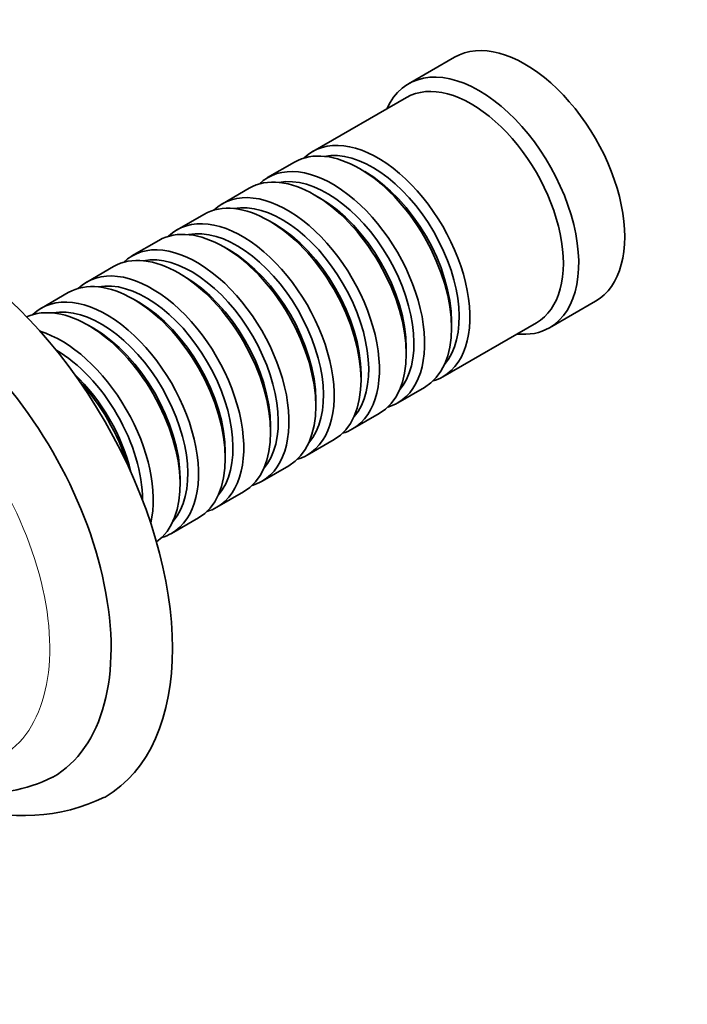
# Model space of a CAD drawing. Units: millimetres. Extents: x 0 to 1478, y 0 to 1758.
# Drawn here: x 497 to 558, y 322 to 413 of the extents above; entities that cross this region are included whole.
import ezdxf
from ezdxf import colors
from ezdxf.entities.mleader import LeaderData, LeaderLine
from ezdxf.math import Vec2, Vec3

# ---------------------------------------------------------------- set-up
doc = ezdxf.new("R2010")
doc.units = ezdxf.units.MM
doc.layers.add('DV6_Défaut', color=7, linetype='Continuous')
doc.layers.add('Défaut', color=7, linetype='Continuous')

# ---------------------------------------------------------------- blocks, each defined once
blk = doc.blocks.new('_DOT')
at = {"color": 0}
blk.add_line((0, 0), (-1, 0), dxfattribs=at)
at = {"color": 0, "const_width": 0.333}
blk.add_lwpolyline([(-0.1665, 0, 1), (0.1665, 0, 1)], format="xyb", close=True, dxfattribs=at)
blk = doc.blocks.new('SE5')
at = {"layer": 'DV6_Défaut', "color": 7, "linetype": 'Continuous', "lineweight": 35}
for p, q in [((536.736, 409.558), (532.494, 407.109)), ((532.286, 405.835), (523.66, 400.854)), ((521.963, 399.874), (519.488, 398.445)), ((528.458, 398.994), (527.963, 399.28)), ((517.791, 397.465), (515.316, 396.037)), ((524.286, 396.585), (523.791, 396.871)), ((513.619, 395.057), (511.144, 393.628)), ((520.114, 394.177), (519.619, 394.462)), ((509.447, 392.648), (506.972, 391.219)), ((515.942, 391.768), (515.447, 392.054)), ((505.275, 390.239), (502.8, 388.811)), ((511.77, 389.359), (511.275, 389.645)), ((501.103, 387.831), (498.628, 386.402)), ((507.598, 386.951), (507.103, 387.236)), ((545.494, 384.592), (549.736, 387.042)), ((503.426, 384.542), (502.931, 384.828)), ((535.66, 380.069), (544.286, 385.05)), ((536.448, 384.583), (536.448, 385.154)), ((532.276, 382.174), (532.276, 382.746)), ((528.104, 379.766), (528.104, 380.337)), ((531.488, 377.661), (533.963, 379.09)), ((523.932, 377.357), (523.932, 377.928)), ((527.316, 375.252), (529.791, 376.681)), ((519.76, 374.948), (519.76, 375.52)), ((523.144, 372.843), (525.619, 374.272)), ((515.588, 372.54), (515.588, 373.111)), ((518.972, 370.435), (521.447, 371.864)), ((511.416, 370.131), (511.416, 370.702)), ((514.8, 368.026), (517.275, 369.455)), ((510.628, 365.617), (513.103, 367.046))]:
    blk.add_line(p, q, dxfattribs=at)
for centre, radius, start, end in [((493.073, 356.345), 14.759, 265.37989, 296.38455), ((497.066, 356.344), 16.764, 250.27375, 296.13192)]:
    blk.add_arc(centre, radius, start, end, dxfattribs=at)
for centre, major_axis, start_param, end_param in [((543.236, 398.3), (6.5, -11.258), 0, 3.141593), ((538.994, 395.851), (6.5, -11.258), 0, 3.536384), ((538.286, 395.442), (6, -10.392), 0, 3.141593), ((527.963, 389.482), (-6, 10.392), 3.141593, 6.283185), ((529.66, 390.462), (6, -10.392), 0, 3.28349), ((529.165, 390.176), (-5.65, 9.786), 3.336628, 6.08815), ((523.791, 387.073), (-6, 10.392), 3.141593, 6.283185), ((525.488, 388.053), (6, -10.392), 0, 3.28349), ((528.458, 389.768), (-5.65, 9.786), 3.926991, 5.497787), ((489.495, 367.273), (15, -25.981), 0, 3.140686), ((524.993, 387.767), (-5.65, 9.786), 3.336628, 6.08815), ((521.316, 385.644), (6, -10.392), 0, 3.28349), ((519.619, 384.665), (-6, 10.392), 3.141593, 6.283185), ((520.821, 385.359), (-5.65, 9.786), 3.336628, 6.08815), ((524.286, 387.359), (-5.65, 9.786), 3.926991, 5.497787), ((515.447, 382.256), (-6, 10.392), 3.141593, 6.283185), ((517.144, 383.236), (6, -10.392), 0, 3.28349), ((516.649, 382.95), (-5.65, 9.786), 3.336628, 6.08815), ((520.114, 384.95), (-5.65, 9.786), 3.926991, 5.497787), ((511.275, 379.847), (-6, 10.392), 3.141593, 6.283185), ((512.972, 380.827), (6, -10.392), 0, 3.28349), ((515.942, 382.542), (-5.65, 9.786), 3.926991, 5.497787), ((486.667, 365.64), (13, -22.517), 0, 3.142239), ((512.477, 380.541), (-5.65, 9.786), 3.336628, 6.08815), ((507.103, 377.439), (-6, 10.392), 3.141593, 6.283185), ((508.8, 378.418), (6, -10.392), 0, 3.28349), ((508.305, 378.133), (-5.65, 9.786), 3.336628, 6.08815), ((511.77, 380.133), (-5.65, 9.786), 3.926991, 5.497787), ((502.931, 375.03), (-6, 10.392), 3.194193, 6.230585), ((504.628, 376.01), (6, -10.392), 0, 3.28349), ((504.133, 375.724), (-5.65, 9.786), 3.336628, 6.08815), ((507.598, 377.724), (-5.65, 9.786), 3.926991, 5.497787), ((503.426, 375.316), (-5.65, 9.786), 3.926991, 5.497787), ((538.994, 395.851), (6.5, -11.258), 5.888394, 6.283185), ((500.456, 373.601), (6, -10.392), 0.550945, 2.590648), ((499.961, 373.315), (-5.65, 9.786), 3.925946, 5.497787), ((499.254, 372.907), (-5.65, 9.786), 4.232908, 5.19187), ((529.66, 390.462), (6, -10.392), 6.141288, 6.283185), ((498.759, 372.621), (-6, 10.392), 4.330977, 5.093801), ((525.488, 388.053), (6, -10.392), 6.141288, 6.283185), ((521.316, 385.644), (6, -10.392), 6.141288, 6.283185), ((517.144, 383.236), (6, -10.392), 6.141288, 6.283185), ((512.972, 380.827), (6, -10.392), 6.141288, 6.283185), ((508.8, 378.418), (6, -10.392), 6.141288, 6.283185), ((504.628, 376.01), (6, -10.392), 6.141288, 6.283185), ((486.667, 365.64), (13, -22.517), 6.281585, 6.283185), ((489.495, 367.273), (15, -25.981), 6.281405, 6.283185)]:
    blk.add_ellipse(centre, major_axis=major_axis, ratio=0.57735, start_param=start_param, end_param=end_param, dxfattribs=at)
at = {"layer": 'DV6_Défaut', "color": 7, "linetype": 'Continuous', "lineweight": 18}
blk.add_ellipse((483.839, 364.007), major_axis=(11, -19.053), ratio=0.57735, start_param=0, end_param=3.324993, dxfattribs=at)

msp = doc.modelspace()

# ---------------------------------------------------------------- block references
at = {"layer": 'Défaut'}
msp.add_blockref('SE5', (0, 0), dxfattribs=at)

# ---------------------------------------------------------------- leaders
at = {"layer": 'Défaut', "color": 7, "linetype": 'Continuous', "lineweight": 18}
ml = msp.add_multileader_mtext('Standard', dxfattribs=at)
ml.set_content('{\\pxsm0.9;\\fSolid Edge ISO|b1||i0||c0|p34;\\W1.;31/01/2017\\P}', color=256)
ml.set_leader_properties()
ml.set_arrow_properties(name='DOT')
ml.build(insert=Vec2(0, 0))
ml.multileader.update_dxf_attribs({"leader_type": 0, "dogleg_length": 0, "arrow_head_size": 12})
ctx = ml.context
ctx.base_point, ctx.char_height, ctx.arrow_head_size, ctx.landing_gap_size = Vec3(1390.407, 1750.708), 12, 12, 4.2
notes = []
notes.append((ctx, [(0, (0, 0, 0), (0, 0), (1, 0), 1, [])]))
ctx.mtext.insert = Vec3(1392.407, 1756.828)
for ctx, leaders in notes:
    for number, flags, end, landing, length, lines in leaders:
        leader = LeaderData()
        leader.index, (leader.has_last_leader_line, leader.has_dogleg_vector, leader.attachment_direction) = number, flags
        leader.last_leader_point, leader.dogleg_vector, leader.dogleg_length = Vec3(end), Vec3(landing), length
        for number, points, colour, breaks in lines:
            line = LeaderLine()
            line.index, line.vertices, line.color, line.breaks = number, Vec3.list(points), colors.encode_raw_color(colour), breaks
            leader.lines.append(line)
        ctx.leaders.append(leader)

doc.saveas('drawing.dxf')
